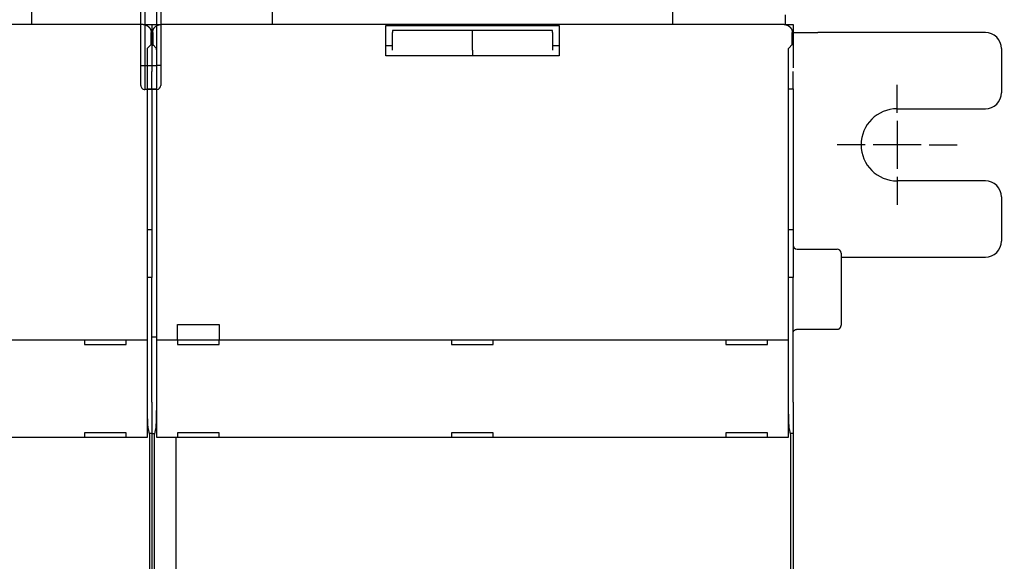
# Model space of a CAD drawing. Units: inches. Extents: x 0 to 56.4, y 0 to 43.3.
# Drawn here: x 15 to 19.8, y 30.3 to 32.9 of the extents above; entities that cross this region are included whole.
import ezdxf

# ---------------------------------------------------------------- set-up
doc = ezdxf.new("R2010")
doc.units = ezdxf.units.IN
doc.header["$MEASUREMENT"] = 0
doc.linetypes.add('HIDDEN', pattern=[0.375, 0.25, -0.125])
doc.linetypes.add('HIDDENNEW0', pattern=[4.5, 1.5, -1.5, 1.5])
for name, color, linetype in [('204', 7, 'Continuous'), ('214', 7, 'Continuous'), ('2D_GEOM', 1, 'Continuous'), ('CENTERLINE', 5, 'HIDDENNEW0'), ('DIMENSION', 4, 'Continuous'), ('VISIBLE', 255, 'HIDDENNEW0')]:
    doc.layers.add(name, color=color, linetype=linetype)
doc.styles.add('Dimen_Text', font='romans.shx', dxfattribs={"width": 0.75})
doc.dimstyles.get("Standard").update_dxf_attribs({"dimscale": 5.5, "dimtxt": 0.125, "dimasz": 0.12, "dimexe": 0.08, "dimexo": 0.08, "dimgap": 0.09, "dimtad": 0, "dimtih": 1, "dimtoh": 1, "dimzin": 1, "dimdsep": 46, "dimtxsty": 'Dimen_Text', "dimcen": 0, "dimclrd": 256, "dimclre": 256, "dimclrt": 256, "dimadec": 0, "dimazin": 0, "dimtfac": 1, "dimtofl": 0, "dimtmove": 0, "dimatfit": 2, "dimfxl": 0, "dimtolj": 1, "dimtzin": 0, "dimlwd": -1, "dimlwe": -1, "dimarcsym": 0})

# ---------------------------------------------------------------- blocks, each defined once
blk = doc.blocks.new('Phase Barrier FV')
at = {"layer": '204', "color": 40, "linetype": 'Continuous'}
for p, q in [((-3.6024, 0.0492), (0.1969, 0.0492)), ((0.1969, 0.0492), (0.2953, 0.0492)), ((0.315, 0.0295), (0.315, -0.0295)), ((0.1969, -0.0492), (-3.6024, -0.0492)), ((0.2953, -0.0492), (0.1969, -0.0492))]:
    blk.add_line(p, q, dxfattribs=at)
for centre, start, end in [((0.2953, 0.0295), 0, 90), ((0.2953, -0.0295), 270, 0)]:
    blk.add_arc(centre, 0.0197, start, end, dxfattribs=at)
at = {"layer": '214', "color": 40, "linetype": 'Continuous'}
for p, q in [((0.1969, 0.0492), (0.1969, 0.0295)), ((0.1969, 0.0295), (-3.6024, 0.0295)), ((0.1969, -0.0295), (0.1969, 0.0295)), ((0.315, 0.0295), (0.1969, 0.0295)), ((-3.6024, -0.0295), (0.1969, -0.0295)), ((0.1969, -0.0295), (0.315, -0.0295)), ((0.1969, -0.0492), (0.1969, -0.0295))]:
    blk.add_line(p, q, dxfattribs=at)
blk = doc.blocks.new('OT800U13 FRONT')
at = {"layer": 'CENTERLINE', "linetype": 'Continuous'}
for p, q in [((295, 92), (295, 95.5)), ((295, 91), (295, 85)), ((291, 88), (287.5, 88)), ((298, 88), (292, 88)), ((299, 88), (302.50004, 88)), ((295, 84), (295, 80.5))]:
    blk.add_line(p, q, dxfattribs=at)
at = {"layer": 'VISIBLE', "linetype": 'Continuous'}
for p, q in [((187, 103), (187, 186)), ((217, 186), (217, 103)), ((267, 103), (267, 186)), ((200.90063, 102.99998), (123.09941, 102.99998)), ((200.90063, 102.99998), (202, 103)), ((201.89997, 100.50001), (201.89997, 102.00064)), ((202, 103), (203.09936, 102.99998)), ((202, 103), (202, 100.51747)), ((202.10002, 102.00064), (202.10002, 100.50001)), ((280.90058, 102.99998), (203.09936, 102.99998)), ((231.2, 102.55984), (231.2, 102.87778)), ((231.2, 99.56166), (231.2, 102.55984)), ((231.20003, 102.87779), (252.80003, 102.87779)), ((232, 102.27271), (232, 101.99126)), ((232, 99.79376), (232, 101.99126)), ((241.99997, 102.27269), (232.00001, 102.27269)), ((252.00005, 102.27269), (241.99997, 102.27269)), ((242, 101.99126), (242, 102.27271)), ((242, 99.79376), (242, 101.99126)), ((252, 101.99126), (252, 102.27271)), ((252, 101.99126), (252, 99.79376)), ((252.8, 102.87778), (252.8, 102.55984)), ((252.8, 102.55984), (252.8, 99.56166)), ((281.90004, 100.50001), (281.90004, 102.00064)), ((282, 102), (283.2063, 102)), ((283.2063, 102), (285.09192, 102)), ((306.00004, 102), (285.09192, 102)), ((201.44601, 55.6927), (201.44601, 99.56315)), ((201.46289, 100.06293), (201.89997, 100.50001)), ((201.9, 100.51746), (202, 100.51747)), ((202, 100.51746), (202, 100.12968)), ((202, 100.44765), (202.15239, 100.44762)), ((202, 100.12968), (202, 97.13151)), ((202.10002, 100.50001), (202.53711, 100.06293)), ((202.55399, 99.56315), (202.55399, 55.6927)), ((231.2, 99.1), (231.2, 99.56166)), ((231.20003, 100.37782), (232.00001, 100.37782)), ((242, 99.79376), (241.99997, 99.09999)), ((252.00005, 100.37782), (252.80003, 100.37782)), ((252.8, 99.56166), (252.8, 99.1)), ((281.44607, 55.6927), (281.44607, 99.56315)), ((281.46284, 100.06293), (281.90004, 100.50001)), ((281.9, 100.51746), (281.99995, 100.51747)), ((308.00004, 100), (308.00004, 94.5)), ((252.8, 99.1), (231.2, 99.1)), ((202, 95), (202, 97.13151)), ((201.44601, 94.99996), (202, 95)), ((202, 95), (202.55399, 94.99996)), ((202, 95), (202, 77.43869)), ((282, 95), (282, 77.43869)), ((295, 92.5), (306.00004, 92.5)), ((306.00004, 83.5), (295, 83.5)), ((308.00004, 81.5), (308.00004, 76)), ((201.44603, 77.43869), (202, 77.43867)), ((202, 77.43869), (202, 71.47552)), ((281.44603, 77.43869), (281.99995, 77.43867)), ((282, 77.43869), (282, 71.47552)), ((282.49996, 75.00003), (287.5, 75.00003)), ((288, 74.5), (288, 65.5)), ((288, 74), (306.00004, 74)), ((202, 71.47557), (201.44603, 71.47552)), ((202, 55.92792), (202, 71.47552)), ((281.99995, 71.47557), (281.44603, 71.47552)), ((282, 55.92792), (282, 71.47552)), ((205.2, 63.7), (205.2, 65.6)), ((205.2, 65.6), (210.4, 65.6)), ((210.4, 65.6), (210.4, 63.7)), ((202.55397, 64), (202, 64)), ((282.49996, 64.99995), (287.5, 64.99995)), ((123.60697, 63.7), (200.39304, 63.7)), ((193.6, 63.7), (193.6, 63.1)), ((193.6, 63.1), (198.8, 63.1)), ((198.8, 63.1), (198.8, 63.7)), ((200.39304, 63.7), (201.39243, 63.7)), ((201.39243, 63.7), (201.39365, 63.7)), ((201.39364, 63.69995), (201.39364, 51.49999)), ((202.60635, 51.49999), (202.60635, 63.69995)), ((202.60636, 63.7), (202.60757, 63.7)), ((202.60757, 63.7), (203.60697, 63.7)), ((203.60697, 63.7), (280.39304, 63.7)), ((205.2, 63.7), (205.2, 63.1)), ((205.2, 63.1), (210.4, 63.1)), ((210.4, 63.1), (210.4, 63.7)), ((239.4, 63.7), (239.4, 63.1)), ((239.4, 63.1), (244.6, 63.1)), ((244.6, 63.1), (244.6, 63.7)), ((273.6, 63.7), (273.6, 63.1)), ((273.6, 63.1), (278.8, 63.1)), ((278.8, 63.1), (278.8, 63.7)), ((280.39304, 63.7), (281.39243, 63.7)), ((281.39243, 63.7), (281.39365, 63.7)), ((281.3937, 63.69995), (281.3937, 51.49999)), ((202, 55.92792), (202, 52.97349)), ((282, 55.92792), (282, 52.97349)), ((202, 52.97349), (202, 52)), ((282, 52.97349), (282, 52)), ((193.6, 52.1), (193.6, 51.5)), ((198.8, 52.1), (193.6, 52.1)), ((198.8, 51.5), (198.8, 52.1)), ((201.71841, 51.79995), (201.5326, 52.7382)), ((202, 52.00001), (201.67881, 52)), ((201.71841, -51.79995), (201.71841, 51.79995)), ((202, 52.00001), (202.3212, 52)), ((202, 52), (202, -52)), ((202.4674, 52.7382), (202.28159, 51.79995)), ((202.28159, 51.79995), (202.28159, -51.79995)), ((205.2, 52.1), (205.2, 51.5)), ((210.4, 52.1), (205.2, 52.1)), ((210.4, 51.5), (210.4, 52.1)), ((244.6, 52.1), (239.4, 52.1)), ((239.4, 52.1), (239.4, 51.5)), ((244.6, 51.5), (244.6, 52.1)), ((273.6, 52.1), (273.6, 51.5)), ((278.8, 52.1), (273.6, 52.1)), ((278.8, 51.5), (278.8, 52.1)), ((281.71847, 51.79995), (281.53266, 52.7382)), ((281.99995, 52.00001), (281.67881, 52)), ((281.71847, -51.79995), (281.71847, 51.79995)), ((282, 52), (282, -52)), ((200.39304, 51.5), (123.60697, 51.5)), ((201.39243, 51.5), (200.39304, 51.5)), ((201.39365, 51.5), (201.39243, 51.5)), ((202.60757, 51.5), (202.60636, 51.5)), ((203.60697, 51.5), (202.60757, 51.5)), ((280.39304, 51.5), (203.60697, 51.5)), ((204.99997, 51.49999), (204.99997, -51.49998)), ((281.39243, 51.5), (280.39304, 51.5)), ((281.39365, 51.5), (281.39243, 51.5))]:
    blk.add_line(p, q, dxfattribs=at)
at = {"layer": 'VISIBLE', "linetype": 'HIDDEN'}
for p, q in [((281, 104.20629), (281, 103)), ((280.90058, 102.99998), (282, 103)), ((282, 103), (281.99995, 100.51747)), ((282, 100.51746), (282, 100.12968)), ((282, 100.12968), (282, 97.13151)), ((282, 95), (282, 97.13151)), ((281.44607, 94.99996), (282, 95))]:
    blk.add_line(p, q, dxfattribs=at)
at = {"layer": 'VISIBLE', "linetype": 'Continuous'}
for points in [[(200.90063, 102.99998), (200.92774, 102.99962, -0.006341826), (200.95466, 102.99859, -0.006438186), (200.9814, 102.99686, -0.006497113), (201.00794, 102.99445, -0.006513968), (201.03427, 102.99135, -0.006544305), (201.0604, 102.98759, -0.006572104), (201.08631, 102.98314, -0.006600093), (201.112, 102.97804, -0.006617195), (201.13745, 102.97226, -0.006636419), (201.16268, 102.96584, -0.006647564), (201.18766, 102.95874, -0.006659222), (201.21239, 102.95101, -0.006663203), (201.23686, 102.94262, -0.00666695), (201.26107, 102.9336, -0.006664069), (201.28501, 102.92393, -0.006660041), (201.30868, 102.91364, -0.006650364), (201.33207, 102.90271, -0.006638812), (201.35517, 102.89116, -0.006622754), (201.37796, 102.87898, -0.006603823), (201.40046, 102.8662, -0.006581287), (201.42265, 102.85279, -0.006556058), (201.44453, 102.83879, -0.006529069), (201.46608, 102.82418, -0.006477079), (201.48729, 102.80899, -0.006406734), (201.50815, 102.79321, -0.006348324), (201.52863, 102.7769, -0.006295942), (201.54872, 102.76004, -0.006256543), (201.56841, 102.74268, -0.006225567), (201.58766, 102.72481, -0.006205965), (201.60647, 102.70647, -0.006195591), (201.62481, 102.68765, -0.006195593), (201.64268, 102.6684, -0.00620597), (201.66005, 102.64872, -0.006225565), (201.6769, 102.62863, -0.006256522), (201.69322, 102.60815, -0.006295947), (201.70899, 102.58729, -0.006348401), (201.72418, 102.56608, -0.006406713), (201.73879, 102.54453, -0.006476796), (201.7528, 102.52265, -0.006529156), (201.7662, 102.50046, -0.006557127), (201.77899, 102.47796, -0.006581064), (201.79116, 102.45516, -0.006600201), (201.80271, 102.43207, -0.006623896), (201.81364, 102.40868, -0.006652018), (201.82393, 102.38501, -0.006646867), (201.8336, 102.36107, -0.006615315), (201.84262, 102.33687, -0.006677575), (201.85101, 102.31239, -0.006818103), (201.85874, 102.2876, -0.006617603), (201.86584, 102.26268, -0.006168678), (201.87226, 102.23767, -0.006808379), (201.87804, 102.212, -0.008118219), (201.88316, 102.18546, -0.00611729), (201.88759, 102.1604, -0.002041479), (201.89127, 102.13764, -0.008640349), (201.89445, 102.10794, -0.014763811), (201.89736, 102.06163, -0.007101123), (201.89997, 102.00064, -0.003719351)], [(202.10002, 102.00064), (202.10038, 102.02774, -0.006341408), (202.10141, 102.05467, -0.00643769), (202.10314, 102.0814, -0.006496572), (202.10555, 102.10794, -0.00651343), (202.10865, 102.13427, -0.006543759), (202.11241, 102.1604, -0.006571551), (202.11686, 102.18631, -0.006599534), (202.12196, 102.212, -0.006616644), (202.12774, 102.23745, -0.006635874), (202.13417, 102.26268, -0.006647036), (202.14126, 102.28766, -0.00665871), (202.149, 102.31239, -0.006662719), (202.15739, 102.33686, -0.006666491), (202.16641, 102.36107, -0.006663647), (202.17608, 102.38501, -0.006659653), (202.18637, 102.40868, -0.00665002), (202.1973, 102.43206, -0.00663851), (202.20885, 102.45516, -0.006622504), (202.22102, 102.47796, -0.00660362), (202.23381, 102.50046, -0.006581141), (202.24721, 102.52265, -0.006555964), (202.26121, 102.54453, -0.006529037), (202.27583, 102.56608, -0.006477076), (202.29102, 102.58729, -0.006406734), (202.30679, 102.60815, -0.006348325), (202.32311, 102.62863, -0.006295942), (202.33996, 102.64872, -0.006256543), (202.35733, 102.6684, -0.006225567), (202.3752, 102.68765, -0.006205965), (202.39354, 102.70647, -0.006195591), (202.41235, 102.72481, -0.006195593), (202.4316, 102.74268, -0.006205971), (202.45129, 102.76004, -0.006225565), (202.47138, 102.7769, -0.006256522), (202.49186, 102.79321, -0.006295947), (202.51271, 102.80899, -0.006348401), (202.53393, 102.82418, -0.006406713), (202.55548, 102.83879, -0.006476793), (202.57736, 102.85279, -0.006529122), (202.59954, 102.8662, -0.006557027), (202.62205, 102.87898, -0.006580907), (202.64484, 102.89116, -0.006599981), (202.66794, 102.90271, -0.006623621), (202.69132, 102.91364, -0.006651681), (202.715, 102.92393, -0.006646481), (202.73893, 102.9336, -0.00661488), (202.76313, 102.94262, -0.006677088), (202.78762, 102.95101, -0.006817549), (202.81241, 102.95874, -0.006617037), (202.83733, 102.96584, -0.00616813), (202.86234, 102.97226, -0.006807716), (202.88801, 102.97804, -0.008117348), (202.91455, 102.98316, -0.006116662), (202.9396, 102.98759, -0.002041362), (202.96237, 102.99127, -0.008639339), (202.99206, 102.99445, -0.01476204), (203.03837, 102.99736, -0.007100341), (203.09936, 102.99998, -0.003718972)], [(280.90058, 102.99998), (280.9277, 102.99962, -0.006340417), (280.95463, 102.99859, -0.006436997), (280.98136, 102.99686, -0.006496167), (281.00791, 102.99445, -0.006513233), (281.03425, 102.99135, -0.006543779), (281.06038, 102.98759, -0.006571764), (281.08629, 102.98314, -0.006599937), (281.11199, 102.97804, -0.006617189), (281.13744, 102.97226, -0.00663656), (281.16267, 102.96584, -0.006647819), (281.18765, 102.95874, -0.006659585), (281.21238, 102.95101, -0.006663638), (281.23686, 102.94262, -0.006667452), (281.26107, 102.9336, -0.0066646), (281.28501, 102.92393, -0.006660596), (281.30868, 102.91364, -0.006650905), (281.33207, 102.90271, -0.006639334), (281.35517, 102.89116, -0.00662322), (281.37796, 102.87898, -0.006604229), (281.40046, 102.8662, -0.006581597), (281.42265, 102.85279, -0.006556269), (281.44453, 102.83879, -0.006529145), (281.46608, 102.82418, -0.006477087), (281.48729, 102.80899, -0.006406735), (281.50815, 102.79321, -0.006348322), (281.52863, 102.7769, -0.006295942), (281.54872, 102.76004, -0.006256544), (281.56841, 102.74268, -0.006225567), (281.58766, 102.72481, -0.006205965), (281.60647, 102.70647, -0.006195591), (281.62481, 102.68765, -0.006195593), (281.64268, 102.6684, -0.006205971), (281.66005, 102.64872, -0.006225565), (281.6769, 102.62863, -0.006256521), (281.69322, 102.60815, -0.006295947), (281.70899, 102.58729, -0.006348404), (281.72418, 102.56608, -0.006406712), (281.73879, 102.54453, -0.006476781), (281.7528, 102.52265, -0.006528991), (281.7662, 102.50046, -0.006556626), (281.77899, 102.47796, -0.006580254), (281.79116, 102.45516, -0.006599037), (281.80271, 102.43207, -0.006622399), (281.81364, 102.40868, -0.006650135), (281.82393, 102.38501, -0.006644648), (281.83361, 102.36107, -0.006612741), (281.84263, 102.33687, -0.006674609), (281.85102, 102.31239, -0.006814637), (281.85875, 102.2876, -0.006613945), (281.86585, 102.26268, -0.00616503), (281.87227, 102.23767, -0.006803855), (281.87806, 102.212, -0.008112107), (281.88319, 102.18546, -0.00611266), (281.88762, 102.1604, -0.002040495), (281.8913, 102.13764, -0.008632751), (281.89449, 102.10794, -0.014749522), (281.89741, 102.06163, -0.007094268), (281.90004, 102.00064, -0.003715869)], [(201.44601, 99.56315), (201.44602, 99.58301, -0.000342348), (201.44607, 99.60269, -0.000351664), (201.44614, 99.62218, -0.000355618), (201.44624, 99.64148, -0.000353926), (201.44636, 99.66055, -0.000355953), (201.44651, 99.67939, -0.000359247), (201.44668, 99.69797, -0.000364259), (201.44688, 99.7163, -0.000369085), (201.44711, 99.73433, -0.00037633), (201.44735, 99.75206, -0.000383956), (201.44762, 99.76947, -0.000394175), (201.44791, 99.78655, -0.000404967), (201.44823, 99.80328, -0.000418797), (201.44856, 99.81965, -0.00043361), (201.44892, 99.83563, -0.000452066), (201.44929, 99.85121, -0.000472072), (201.44968, 99.86637, -0.000496597), (201.4501, 99.88111, -0.00052349), (201.45053, 99.89539, -0.000556297), (201.45098, 99.90922, -0.000592822), (201.45145, 99.92255, -0.000637067), (201.45193, 99.9354, -0.000686713), (201.45243, 99.94773, -0.000748428), (201.45295, 99.95953, -0.000820257), (201.45348, 99.97078, -0.000905198), (201.45402, 99.98148, -0.001000046), (201.45458, 99.99158, -0.001136877), (201.45516, 100.0011, -0.00132064), (201.45574, 100.01001, -0.001482813), (201.45634, 100.01829, -0.001597528), (201.45695, 100.0259, -0.002091185), (201.45757, 100.03289, -0.003112231), (201.45823, 100.03923, -0.003007642), (201.45885, 100.04479, -0.001088081), (201.45942, 100.04949, -0.005748959), (201.46016, 100.05385, -0.019025665), (201.46134, 100.05835, -0.020070131), (201.46289, 100.06293, -0.016883024)], [(202.53711, 100.06293), (202.5378, 100.06182, -0.079841585), (202.53849, 100.05994, -0.034534182), (202.53916, 100.05727, -0.017928383), (202.53983, 100.05385, -0.010929621), (202.5405, 100.04968, -0.007286727), (202.54115, 100.04479, -0.005275583), (202.54179, 100.03918, -0.003963817), (202.54243, 100.03289, -0.003113987), (202.54305, 100.02591, -0.002501566), (202.54366, 100.01829, -0.002070862), (202.54426, 100.01, -0.001738525), (202.54485, 100.0011, -0.001491215), (202.54542, 99.99158, -0.001291708), (202.54598, 99.98148, -0.001137575), (202.54653, 99.97078, -0.001009092), (202.54706, 99.95953, -0.000907185), (202.54757, 99.94773, -0.000820061), (202.54807, 99.9354, -0.000749682), (202.54856, 99.92255, -0.000688373), (202.54902, 99.90922, -0.000638346), (202.54947, 99.89539, -0.000593778), (202.54991, 99.88111, -0.000556997), (202.55032, 99.86637, -0.000524565), (202.55071, 99.85121, -0.000498488), (202.55109, 99.83562, -0.000472617), (202.55144, 99.81965, -0.000449778), (202.55178, 99.80329, -0.000435397), (202.55209, 99.78655, -0.000429285), (202.55238, 99.76943, -0.000402545), (202.55265, 99.75206, -0.000364936), (202.5529, 99.73448, -0.000394892), (202.55312, 99.7163, -0.00046346), (202.55332, 99.69735, -0.000339794), (202.55349, 99.67939, -0.000105687), (202.55364, 99.66301, -0.000479754), (202.55376, 99.64148, -0.000812743), (202.55388, 99.60772, -0.000384745), (202.55399, 99.56315, -0.000199059)], [(281.44607, 99.56315), (281.44608, 99.58301, -0.000344606), (281.44612, 99.60269, -0.000354048), (281.44619, 99.62218, -0.000357966), (281.44628, 99.64148, -0.000356054), (281.4464, 99.66055, -0.000357932), (281.44655, 99.67939, -0.000361096), (281.44672, 99.69797, -0.000365988), (281.44692, 99.7163, -0.000370658), (281.44714, 99.73433, -0.000377774), (281.44738, 99.75206, -0.000385245), (281.44765, 99.76947, -0.000395328), (281.44793, 99.78655, -0.000405954), (281.44824, 99.80328, -0.000419637), (281.44858, 99.81965, -0.00043427), (281.44893, 99.83563, -0.000452561), (281.4493, 99.85121, -0.000472364), (281.44969, 99.86637, -0.000496699), (281.4501, 99.88111, -0.000523357), (281.45053, 99.89539, -0.000555935), (281.45098, 99.90922, -0.000592179), (281.45145, 99.92255, -0.000636138), (281.45193, 99.9354, -0.000685435), (281.45243, 99.94773, -0.000746777), (281.45294, 99.95953, -0.00081814), (281.45347, 99.97078, -0.000902589), (281.45401, 99.98148, -0.000996848), (281.45457, 99.99158, -0.001132916), (281.45514, 100.0011, -0.001315622), (281.45573, 100.01001, -0.001476896), (281.45632, 100.01829, -0.001590908), (281.45692, 100.0259, -0.002081933), (281.45755, 100.03289, -0.003097523), (281.4582, 100.03923, -0.002993454), (281.45882, 100.04479, -0.001083858), (281.45938, 100.04949, -0.005720349), (281.46013, 100.05385, -0.018929544), (281.4613, 100.05835, -0.019975331), (281.46284, 100.06293, -0.016810384)], [(287.5, 64.99995), (287.51185, 65.00009, 0.006145961), (287.52379, 65.00052, 0.005968283), (287.53584, 65.00125, 0.0059253), (287.54797, 65.00227, 0.006056644), (287.56018, 65.0036, 0.006120353), (287.57246, 65.00524, 0.006167405), (287.5848, 65.00722, 0.006201016), (287.59718, 65.00951, 0.006266237), (287.6096, 65.01214, 0.006305067), (287.62203, 65.0151, 0.006361202), (287.63447, 65.0184, 0.006395748), (287.64691, 65.02205, 0.006449375), (287.65933, 65.02605, 0.006481783), (287.67171, 65.03039, 0.006530691), (287.68405, 65.0351, 0.006560099), (287.69633, 65.04015, 0.006604376), (287.70853, 65.04555, 0.006630714), (287.72064, 65.05131, 0.006669883), (287.73264, 65.05742, 0.006692898), (287.74453, 65.06387, 0.006726662), (287.75627, 65.07067, 0.006746176), (287.76787, 65.0778, 0.006774241), (287.7793, 65.08528, 0.006790079), (287.79056, 65.09309, 0.006812189), (287.80162, 65.10122, 0.006824233), (287.81247, 65.10966, 0.006840234), (287.82311, 65.11842, 0.006848314), (287.83351, 65.12748, 0.006857893), (287.84366, 65.13683, 0.006862184), (287.85356, 65.14645, 0.006865906), (287.86318, 65.15635, 0.006865962), (287.87253, 65.1665, 0.006862384), (287.88158, 65.1769, 0.006858251), (287.89034, 65.18753, 0.006848789), (287.89879, 65.19839, 0.00684087), (287.90692, 65.20945, 0.006825067), (287.91472, 65.2207, 0.006813083), (287.9222, 65.23213, 0.006790884), (287.92933, 65.24373, 0.00677547), (287.93614, 65.25548, 0.006748305), (287.94259, 65.26736, 0.00672784), (287.94869, 65.27936, 0.006691398), (287.95445, 65.29147, 0.006672332), (287.95985, 65.30367, 0.00664304), (287.9649, 65.31595, 0.00660319), (287.9696, 65.32828, 0.006525222), (287.97394, 65.34066, 0.006543344), (287.97794, 65.35308, 0.006608044), (287.98159, 65.36554, 0.00641401), (287.98489, 65.37796, 0.005989128), (287.98785, 65.3903, 0.00649476), (287.99048, 65.4028, 0.007559787), (287.99278, 65.41556, 0.005850091), (287.99474, 65.42752, 0.002308765), (287.99634, 65.43831, 0.007895377), (287.99771, 65.452, 0.013360953), (287.99894, 65.47284, 0.006697735), (288.00002, 65.49996, 0.003632403)], [(281.99995, 64.50005), (282.00009, 64.51189, -0.006147237), (282.00052, 64.52383, -0.005969449), (282.00125, 64.53588, -0.005926382), (282.00227, 64.54801, -0.006057672), (282.0036, 64.56022, -0.006121305), (282.00524, 64.57249, -0.006168278), (282.00722, 64.58483, -0.006201801), (282.00951, 64.59721, -0.006266937), (282.01214, 64.60962, -0.006305672), (282.0151, 64.62205, -0.006361713), (282.0184, 64.63449, -0.006396155), (282.02205, 64.64693, -0.006449682), (282.02605, 64.65934, -0.00648198), (282.0304, 64.67173, -0.006530782), (282.0351, 64.68406, -0.006560075), (282.04015, 64.69634, -0.006604241), (282.04555, 64.70854, -0.006630462), (282.05131, 64.72064, -0.006669517), (282.05742, 64.73265, -0.006692414), (282.06387, 64.74453, -0.006726063), (282.07067, 64.75627, -0.006745461), (282.07781, 64.76787, -0.006773416), (282.08529, 64.7793, -0.006789136), (282.09309, 64.79056, -0.006811121), (282.10122, 64.80162, -0.006823075), (282.10967, 64.81247, -0.006839041), (282.11843, 64.8231, -0.006846934), (282.12748, 64.83351, -0.006856136), (282.13683, 64.84366, -0.006860708), (282.14645, 64.85356, -0.006865562), (282.15635, 64.86318, -0.006866762), (282.1665, 64.87253, -0.006864638), (282.1769, 64.88158, -0.00686111), (282.18753, 64.89034, -0.006851409), (282.19839, 64.89878, -0.006843469), (282.20945, 64.90691, -0.006827843), (282.2207, 64.91471, -0.006815974), (282.23213, 64.92219, -0.006793816), (282.24373, 64.92933, -0.006778455), (282.25548, 64.93613, -0.006751341), (282.26736, 64.94257, -0.006730919), (282.27936, 64.94868, -0.006694497), (282.29147, 64.95443, -0.006675452), (282.30367, 64.95983, -0.006646167), (282.31595, 64.96488, -0.006606311), (282.32828, 64.96958, -0.006528309), (282.34066, 64.97392, -0.006546433), (282.35308, 64.97791, -0.00661115), (282.36554, 64.98155, -0.006417002), (282.37796, 64.98486, -0.005991895), (282.3903, 64.98781, -0.006497724), (282.4028, 64.99044, -0.007563179), (282.41556, 64.99273, -0.00585266), (282.42752, 64.99469, -0.002309766), (282.43831, 64.99629, -0.007898753), (282.452, 64.99765, -0.013366391), (282.47283, 64.99888, -0.006700318), (282.49996, 64.99995, -0.003633764)], [(201.5326, 52.7382), (201.53013, 52.75151, -0.005559961), (201.52769, 52.76631, -0.004528533), (201.52527, 52.78269, -0.003716044), (201.52288, 52.80056, -0.003114398), (201.52051, 52.81997, -0.002636156), (201.51817, 52.84085, -0.002274847), (201.51585, 52.86325, -0.001973562), (201.51356, 52.88711, -0.001736963), (201.51129, 52.91247, -0.001534698), (201.50905, 52.93927, -0.001372191), (201.50684, 52.96755, -0.001230111), (201.50466, 52.99724, -0.0011137), (201.5025, 53.0284, -0.001010145), (201.50037, 53.06095, -0.000924002), (201.49828, 53.09495, -0.000846249), (201.49621, 53.13033, -0.000780759), (201.49417, 53.16712, -0.000720936), (201.49216, 53.20528, -0.000670047), (201.49018, 53.24484, -0.000623025), (201.48823, 53.28573, -0.000582663), (201.48631, 53.32802, -0.00054515), (201.48443, 53.37162, -0.00051282), (201.48258, 53.41658, -0.00048114), (201.48076, 53.46281, -0.000452688), (201.47897, 53.51033, -0.000426775), (201.47722, 53.55905, -0.000404452), (201.47551, 53.60896, -0.00038414), (201.47384, 53.65998, -0.000366714), (201.4722, 53.71212, -0.000350713), (201.47061, 53.76528, -0.000337001), (201.46906, 53.81948, -0.000324339), (201.46755, 53.87462, -0.000313563), (201.46608, 53.9307, -0.000303553), (201.46466, 53.98764, -0.000295128), (201.46329, 54.04545, -0.000287282), (201.46197, 54.10403, -0.000280838), (201.46069, 54.16339, -0.000274728), (201.45947, 54.22345, -0.000269732), (201.4583, 54.2842, -0.000264264), (201.45717, 54.3456, -0.000258705), (201.4561, 54.40767, -0.000253209), (201.45509, 54.47036, -0.000248235), (201.45412, 54.53369, -0.000243636), (201.45321, 54.59762, -0.000239777), (201.45235, 54.66216, -0.000234945), (201.45154, 54.72726, -0.000229781), (201.45079, 54.79292, -0.000228078), (201.45009, 54.85919, -0.000229348), (201.44945, 54.92613, -0.00021946), (201.44886, 54.9933, -0.000202209), (201.44833, 55.06056, -0.000220636), (201.44784, 55.12947, -0.000259981), (201.44742, 55.20056, -0.000194174), (201.44705, 55.2676, -0.000064988), (201.44674, 55.32846, -0.000271598), (201.44648, 55.40759, -0.000459177), (201.44623, 55.53072, -0.00022014), (201.44601, 55.6927, -0.000115377)], [(202.55399, 55.6927), (202.55396, 55.62081, -0.000197198), (202.55387, 55.54933, -0.000199813), (202.55372, 55.47825, -0.000201773), (202.55352, 55.40759, -0.00020293), (202.55327, 55.33738, -0.000204664), (202.55295, 55.2676, -0.000206526), (202.55258, 55.1983, -0.000208688), (202.55216, 55.12947, -0.000210774), (202.55168, 55.06114, -0.000213246), (202.55115, 54.9933, -0.000215703), (202.55056, 54.92598, -0.000218548), (202.54991, 54.85919, -0.000221383), (202.54921, 54.79295, -0.000224631), (202.54846, 54.72726, -0.000227889), (202.54766, 54.66215, -0.000231585), (202.5468, 54.59762, -0.000235307), (202.54589, 54.53369, -0.000239505), (202.54492, 54.47036, -0.000243755), (202.5439, 54.40767, -0.000248503), (202.54284, 54.3456, -0.000253315), (202.54171, 54.2842, -0.000258726), (202.54054, 54.22345, -0.000264283), (202.53932, 54.16339, -0.000269748), (202.53804, 54.10403, -0.000274729), (202.53672, 54.04545, -0.000280833), (202.53534, 53.98764, -0.000287281), (202.53393, 53.9307, -0.000295129), (202.53246, 53.87462, -0.000303553), (202.53095, 53.81948, -0.000313563), (202.5294, 53.76528, -0.000324339), (202.52781, 53.71212, -0.000337001), (202.52617, 53.65998, -0.000350713), (202.5245, 53.60896, -0.000366714), (202.52279, 53.55905, -0.000384139), (202.52104, 53.51033, -0.000404452), (202.51925, 53.46281, -0.000426779), (202.51743, 53.41658, -0.000452687), (202.51558, 53.37162, -0.000481123), (202.5137, 53.32802, -0.000512857), (202.51178, 53.28573, -0.00054533), (202.50983, 53.24484, -0.000582796), (202.50785, 53.20528, -0.000622892), (202.50584, 53.16712, -0.000670419), (202.5038, 53.13033, -0.000722758), (202.50173, 53.09495, -0.000780917), (202.49963, 53.06095, -0.000841012), (202.49751, 53.02841, -0.000926), (202.49535, 52.99724, -0.001034331), (202.49316, 52.96752, -0.001109395), (202.49095, 52.93927, -0.001138569), (202.48873, 52.91259, -0.001395678), (202.48645, 52.88711, -0.001891233), (202.48408, 52.86281, -0.001650273), (202.48183, 52.84085, -0.000600607), (202.47979, 52.82171, -0.002723222), (202.47712, 52.80056, -0.006286736), (202.47293, 52.7724, -0.004113429), (202.4674, 52.7382, -0.002524602)], [(281.53266, 52.7382), (281.53019, 52.75151, -0.005589682), (281.52774, 52.76631, -0.004553262), (281.52532, 52.78269, -0.00373628), (281.52292, 52.80056, -0.003130794), (281.52054, 52.81997, -0.002649642), (281.51819, 52.84085, -0.002286137), (281.51587, 52.86325, -0.001983042), (281.51358, 52.88711, -0.001744938), (281.51131, 52.91247, -0.001541437), (281.50907, 52.93927, -0.001377886), (281.50685, 52.96755, -0.001234936), (281.50467, 52.99724, -0.001117762), (281.50251, 53.0284, -0.00101357), (281.50038, 53.06095, -0.000926852), (281.49828, 53.09495, -0.000848618), (281.49621, 53.13033, -0.000782683), (281.49417, 53.16712, -0.000722487), (281.49216, 53.20528, -0.000671243), (281.49018, 53.24484, -0.000623927), (281.48823, 53.28573, -0.000583279), (281.48631, 53.32802, -0.000545526), (281.48443, 53.37162, -0.000512949), (281.48258, 53.41658, -0.000481159), (281.48076, 53.46281, -0.000452689), (281.47897, 53.51033, -0.000426771), (281.47722, 53.55905, -0.000404452), (281.47551, 53.60896, -0.000384141), (281.47384, 53.65998, -0.000366714), (281.4722, 53.71212, -0.000350712), (281.47061, 53.76528, -0.000337001), (281.46906, 53.81948, -0.000324339), (281.46755, 53.87462, -0.000313563), (281.46608, 53.9307, -0.000303553), (281.46466, 53.98764, -0.000295129), (281.46329, 54.04545, -0.000287281), (281.46197, 54.10403, -0.000280834), (281.46069, 54.16339, -0.000274729), (281.45947, 54.22345, -0.000269746), (281.4583, 54.2842, -0.000264355), (281.45717, 54.3456, -0.000258956), (281.4561, 54.40767, -0.000253592), (281.45509, 54.47036, -0.000248761), (281.45412, 54.53369, -0.000244286), (281.45321, 54.59762, -0.000240568), (281.45235, 54.66216, -0.00023585), (281.45155, 54.72726, -0.000230804), (281.4508, 54.79292, -0.00022923), (281.4501, 54.85919, -0.000230669), (281.44946, 54.92613, -0.000220829), (281.44887, 54.9933, -0.000203556), (281.44834, 55.06056, -0.000222293), (281.44786, 55.12947, -0.000262204), (281.44744, 55.20056, -0.000195842), (281.44707, 55.2676, -0.000065332), (281.44677, 55.32846, -0.000274344), (281.44651, 55.40759, -0.000464361), (281.44628, 55.53072, -0.000222658), (281.44607, 55.6927, -0.000116668)]]:
    blk.add_lwpolyline(points, format="xyb", dxfattribs=at)
for centre, radius, start, end in [((306.00004, 100), 2, 0, 90), ((306.00004, 94.5), 2, 270, 0), ((295, 88), 4.5, 90, 270), ((306.00004, 81.5), 2, 0, 90), ((282.5, 75.5), 0.5, 180, 270), ((287.5, 74.5), 0.5, 0, 90), ((306.00004, 76), 2, 270, 0)]:
    blk.add_arc(centre, radius, start, end, dxfattribs=at)
blk = doc.blocks.new('*D95')
at = {"layer": 'Defpoints', "color": 0}
for p in [(19.2636, 42.1298), (2.3345, 32.621), (19.2636, 32.621)]:
    blk.add_point(p, dxfattribs=at)
at = {"layer": 'DIMENSION'}
for p, q in [((2.3345, 33.061), (2.3345, 42.5698)), ((19.2636, 33.061), (19.2636, 42.5698)), ((2.9945, 42.1298), (10.3626, 42.1298)), ((18.6036, 42.1298), (13.3414, 42.1298))]:
    blk.add_line(p, q, dxfattribs=at)
for points in [[(2.9945, 42.2398), (2.9945, 42.0198), (2.3345, 42.1298)], [(18.6036, 42.2398), (18.6036, 42.0198), (19.2636, 42.1298)]]:
    blk.add_solid(points, dxfattribs=at)
at = {"layer": 'DIMENSION', "insert": (11.852, 42.1298), "char_height": 0.6875, "attachment_point": 5, "style": 'Dimen_Text'}
blk.add_mtext('\\A1;16.93', dxfattribs=at)
blk = doc.blocks.new('*D97')
at = {"layer": 'Defpoints', "color": 0}
for p in [(15.6263, 39.2907), (24.539, 39.2907), (15.6263, 18.3966)]:
    blk.add_point(p, dxfattribs=at)
at = {"layer": 'DIMENSION'}
for p, q in [((16.0663, 39.2907), (24.979, 39.2907)), ((24.539, 38.6307), (24.539, 34.6506)), ((24.539, 19.0566), (24.539, 32.9731)), ((16.0663, 18.3966), (24.979, 18.3966))]:
    blk.add_line(p, q, dxfattribs=at)
for points in [[(24.429, 38.6307), (24.649, 38.6307), (24.539, 39.2907)], [(24.429, 19.0566), (24.649, 19.0566), (24.539, 18.3966)]]:
    blk.add_solid(points, dxfattribs=at)
at = {"layer": 'DIMENSION', "insert": (24.539, 33.8119), "char_height": 0.6875, "attachment_point": 5, "style": 'Dimen_Text'}
blk.add_mtext('\\A1;20.89', dxfattribs=at)
blk = doc.blocks.new('*D98')
at = {"layer": 'Defpoints', "color": 0}
for p in [(18.1613, 36.184), (18.1613, 21.5384), (23.1379, 21.5384)]:
    blk.add_point(p, dxfattribs=at)
at = {"layer": 'DIMENSION'}
for p, q in [((18.6013, 36.184), (23.5779, 36.184)), ((23.1379, 35.524), (23.1379, 26.6689)), ((23.1379, 22.1984), (23.1379, 24.9914)), ((18.6013, 21.5384), (23.5779, 21.5384))]:
    blk.add_line(p, q, dxfattribs=at)
for points in [[(23.0279, 35.524), (23.2479, 35.524), (23.1379, 36.184)], [(23.0279, 22.1984), (23.2479, 22.1984), (23.1379, 21.5384)]]:
    blk.add_solid(points, dxfattribs=at)
at = {"layer": 'DIMENSION', "insert": (23.1379, 25.8302), "char_height": 0.6875, "attachment_point": 5, "style": 'Dimen_Text'}
blk.add_mtext('\\A1;14.65', dxfattribs=at)
blk = doc.blocks.new('*D99')
at = {"layer": 'Defpoints', "color": 0}
for p in [(18.1613, 33.4281), (18.1613, 24.2943), (21.7593, 24.2943)]:
    blk.add_point(p, dxfattribs=at)
at = {"layer": 'DIMENSION'}
for p, q in [((18.6013, 33.4281), (22.1993, 33.4281)), ((21.7593, 32.7681), (21.7593, 31.1264)), ((21.7593, 24.9543), (21.7593, 29.4489)), ((18.6013, 24.2943), (22.1993, 24.2943))]:
    blk.add_line(p, q, dxfattribs=at)
for points in [[(21.6493, 32.7681), (21.8693, 32.7681), (21.7593, 33.4281)], [(21.6493, 24.9543), (21.8693, 24.9543), (21.7593, 24.2943)]]:
    blk.add_solid(points, dxfattribs=at)
at = {"layer": 'DIMENSION', "insert": (21.7593, 30.2876), "char_height": 0.6875, "attachment_point": 5, "style": 'Dimen_Text'}
blk.add_mtext('\\A1;9.13', dxfattribs=at)
blk = doc.blocks.new('*D100')
at = {"layer": 'Defpoints', "color": 0}
for p in [(19.5589, 32.3258), (19.5589, 25.3966), (20.5113, 25.3966)]:
    blk.add_point(p, dxfattribs=at)
at = {"layer": 'DIMENSION'}
for p, q in [((19.9989, 32.3258), (20.9513, 32.3258)), ((20.5113, 31.6658), (20.5113, 28.4275)), ((20.5113, 26.0566), (20.5113, 26.75)), ((19.9989, 25.3966), (20.9513, 25.3966))]:
    blk.add_line(p, q, dxfattribs=at)
for points in [[(20.4013, 31.6658), (20.6213, 31.6658), (20.5113, 32.3258)], [(20.4013, 26.0566), (20.6213, 26.0566), (20.5113, 25.3966)]]:
    blk.add_solid(points, dxfattribs=at)
at = {"layer": 'DIMENSION', "insert": (20.5113, 27.5888), "char_height": 0.6875, "attachment_point": 5, "style": 'Dimen_Text'}
blk.add_mtext('\\A1;6.93', dxfattribs=at)

msp = doc.modelspace()

# ---------------------------------------------------------------- block references
at = {"layer": '2D_GEOM', "color": 2, "linetype": 'Continuous', "xscale": 0.03937007874014853, "yscale": 0.03937007874014853, "zscale": 0.03937007874015748}
msp.add_blockref('OT800U13 FRONT', (7.6495, 28.8612), dxfattribs=at)
at = {"layer": 'DIMENSION', "rotation": 270}
msp.add_blockref('Phase Barrier FV', (15.5968, 32.9128), dxfattribs=at)

# ---------------------------------------------------------------- dimensions: what is measured, and where the dimension line sits
at = {"layer": 'DIMENSION'}
dim = msp.add_linear_dim(base=(19.2636, 42.1298), p1=(2.3345, 32.621), p2=(19.2636, 32.621), dimstyle='Standard', override={"dimpost": '\\X'}, dxfattribs=at)
dim.commit()
dim.dimension.update_dxf_attribs({"geometry": '*D95', "text_midpoint": (11.852, 42.1298), "dimtype": 160})
for base, p1, p2, picture, middle in [((24.539, 39.2907), (15.6263, 18.3966), (15.6263, 39.2907), '*D97', (24.539, 33.8119)), ((23.1379, 21.5384), (18.1613, 36.184), (18.1613, 21.5384), '*D98', (23.1379, 25.8302)), ((21.7593, 24.2943), (18.1613, 33.4281), (18.1613, 24.2943), '*D99', (21.7593, 30.2876)), ((20.5113, 25.3966), (19.5589, 32.3258), (19.5589, 25.3966), '*D100', (20.5113, 27.5888))]:
    dim = msp.add_linear_dim(base=base, p1=p1, p2=p2, angle=90, dimstyle='Standard', override={"dimpost": '\\X'}, dxfattribs=at)
    dim.commit()
    dim.dimension.update_dxf_attribs({"geometry": picture, "text_midpoint": middle, "dimtype": 160})

doc.saveas('drawing.dxf')
